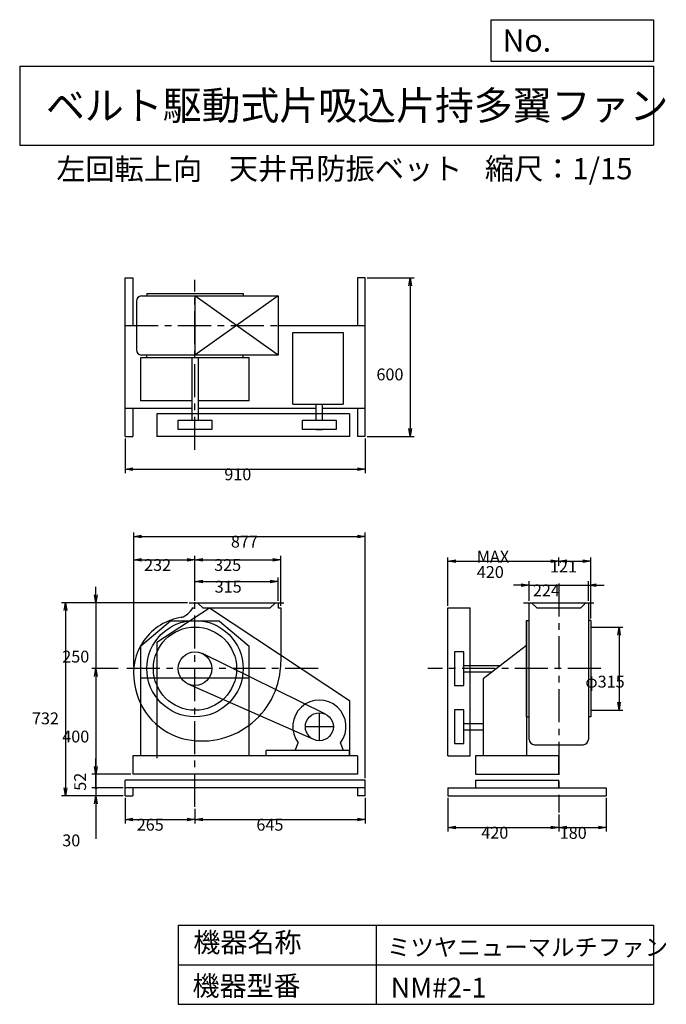
# Model space of a CAD drawing. Extents: x 375 to 2824, y 450 to 4180.
import ezdxf

# ---------------------------------------------------------------- set-up
doc = ezdxf.new("R2010")
doc.units = 0
doc.header["$LTSCALE"] = 100
doc.linetypes.add('CENTER', pattern=[2, 1.25, -0.25, 0.25, -0.25])
doc.layers.get('0').update_dxf_attribs({"linetype": 'CONTINUOUS'})
doc.layers.get('DEFPOINTS').update_dxf_attribs({"linetype": 'CONTINUOUS'})
for name, color, linetype in [('1', 4, 'CONTINUOUS'), ('2', 3, 'CENTER'), ('3', 2, 'CONTINUOUS'), ('4', 7, 'CONTINUOUS')]:
    doc.layers.add(name, color=color, linetype=linetype)
doc.styles.get("Standard").update_dxf_attribs({"font": 'simplex.shx', "bigfont": 'extfont.shx'})
doc.dimstyles.get("Standard").update_dxf_attribs({"dimtxt": 2.5, "dimasz": 2.5, "dimexe": 1.25, "dimexo": 0.625, "dimtad": 1, "dimcen": 2.5, "dimazin": 3, "dimtfac": 1, "dimtmove": 0, "dimatfit": 3})

# ---------------------------------------------------------------- blocks, each defined once
blk = doc.blocks.new('_OPEN')
at = {"color": 0, "linetype": 'BYBLOCK'}
for p, q in [((-1, 0.166667), (0, 0)), ((0, 0), (-1, -0.166667)), ((0, 0), (-1, 0))]:
    blk.add_line(p, q, dxfattribs=at)
blk = doc.blocks.new('*D1')
at = {"layer": '3', "color": 0, "linetype": 'CONTINUOUS'}
for p, q in [((773.9, 1232), (773.9, 1135)), ((1038.9, 1190.5), (1038.9, 1135)), ((803.9, 1150), (1008.9, 1150))]:
    blk.add_line(p, q, dxfattribs=at)
at = {"layer": 'DEFPOINTS', "color": 0, "linetype": 'CONTINUOUS'}
for p in [(773.9, 1239.5), (1038.9, 1198), (1038.9, 1150)]:
    blk.add_point(p, dxfattribs=at)
at = {"layer": '3', "color": 0, "linetype": 'CONTINUOUS', "xscale": 30, "yscale": 30, "zscale": 30, "rotation": 180}
blk.add_blockref('_OPEN', (773.9, 1150), dxfattribs=at)
at = {"layer": '3', "color": 0, "linetype": 'CONTINUOUS', "xscale": 30, "yscale": 30, "zscale": 30}
blk.add_blockref('_OPEN', (1038.9, 1150), dxfattribs=at)
at = {"layer": '3', "color": 0}
blk.add_text('265', height=45, dxfattribs=at).set_placement((818.2, 1107.8))
blk = doc.blocks.new('*D2')
at = {"layer": '3', "color": 0, "linetype": 'CONTINUOUS'}
for p, q in [((1683.9, 1232), (1683.9, 1135)), ((1068.9, 1150), (1653.9, 1150))]:
    blk.add_line(p, q, dxfattribs=at)
at = {"layer": 'DEFPOINTS', "color": 0, "linetype": 'CONTINUOUS'}
for p in [(1683.9, 1239.5), (1038.9, 1198), (1683.9, 1150)]:
    blk.add_point(p, dxfattribs=at)
at = {"layer": '3', "color": 0, "linetype": 'CONTINUOUS', "xscale": 30, "yscale": 30, "zscale": 30, "rotation": 180}
blk.add_blockref('_OPEN', (1038.9, 1150), dxfattribs=at)
at = {"layer": '3', "color": 0, "linetype": 'CONTINUOUS', "xscale": 30, "yscale": 30, "zscale": 30}
blk.add_blockref('_OPEN', (1683.9, 1150), dxfattribs=at)
at = {"layer": '3', "color": 0}
blk.add_text('645', height=45, dxfattribs=at).set_placement((1271.4, 1107.8))
blk = doc.blocks.new('*D3')
at = {"layer": '3', "color": 0, "linetype": 'CONTINUOUS'}
for p, q in [((1038.9, 1979), (1038.9, 2066.7)), ((1068.9, 2051.7), (1323.9, 2051.7)), ((1353.9, 1979), (1353.9, 2066.7))]:
    blk.add_line(p, q, dxfattribs=at)
at = {"layer": 'DEFPOINTS', "color": 0, "linetype": 'CONTINUOUS'}
for p in [(1353.9, 2051.7), (1038.9, 1971.5), (1353.9, 1971.5)]:
    blk.add_point(p, dxfattribs=at)
at = {"layer": '3', "color": 0, "linetype": 'CONTINUOUS', "xscale": 30, "yscale": 30, "zscale": 30, "rotation": 180}
blk.add_blockref('_OPEN', (1038.9, 2051.7), dxfattribs=at)
at = {"layer": '3', "color": 0, "linetype": 'CONTINUOUS', "xscale": 30, "yscale": 30, "zscale": 30}
blk.add_blockref('_OPEN', (1353.9, 2051.7), dxfattribs=at)
at = {"layer": '3', "color": 0}
blk.add_text('315', height=45, dxfattribs=at).set_placement((1113.5, 2009.5))
blk = doc.blocks.new('*D4')
at = {"layer": '3', "color": 0, "linetype": 'CONTINUOUS'}
for p, q in [((806.7, 1729), (806.7, 2148.9)), ((836.7, 2133.9), (1008.9, 2133.9)), ((1038.9, 1979), (1038.9, 2148.9))]:
    blk.add_line(p, q, dxfattribs=at)
at = {"layer": 'DEFPOINTS', "color": 0, "linetype": 'CONTINUOUS'}
for p in [(1038.9, 2133.9), (1038.9, 1971.5), (806.7, 1721.5)]:
    blk.add_point(p, dxfattribs=at)
at = {"layer": '3', "color": 0, "linetype": 'CONTINUOUS', "xscale": 30, "yscale": 30, "zscale": 30, "rotation": 180}
blk.add_blockref('_OPEN', (806.7, 2133.9), dxfattribs=at)
at = {"layer": '3', "color": 0, "linetype": 'CONTINUOUS', "xscale": 30, "yscale": 30, "zscale": 30}
blk.add_blockref('_OPEN', (1038.9, 2133.9), dxfattribs=at)
at = {"layer": '3', "color": 0}
blk.add_text('232', height=45, dxfattribs=at).set_placement((846.1, 2091.7))
blk = doc.blocks.new('*D5')
at = {"layer": '3', "color": 0, "linetype": 'CONTINUOUS'}
for p, q in [((1068.9, 2133.9), (1333.9, 2133.9)), ((1363.9, 1959), (1363.9, 2148.9))]:
    blk.add_line(p, q, dxfattribs=at)
at = {"layer": 'DEFPOINTS', "color": 0, "linetype": 'CONTINUOUS'}
for p in [(1363.9, 2133.9), (1038.9, 1971.5), (1363.9, 1951.5)]:
    blk.add_point(p, dxfattribs=at)
at = {"layer": '3', "color": 0, "linetype": 'CONTINUOUS', "xscale": 30, "yscale": 30, "zscale": 30, "rotation": 180}
blk.add_blockref('_OPEN', (1038.9, 2133.9), dxfattribs=at)
at = {"layer": '3', "color": 0, "linetype": 'CONTINUOUS', "xscale": 30, "yscale": 30, "zscale": 30}
blk.add_blockref('_OPEN', (1363.9, 2133.9), dxfattribs=at)
at = {"layer": '3', "color": 0}
blk.add_text('325', height=45, dxfattribs=at).set_placement((1111.4, 2091.7))
blk = doc.blocks.new('*D6')
at = {"layer": '3', "color": 0, "linetype": 'CONTINUOUS'}
for p, q in [((773.9, 2594), (773.9, 2462.3)), ((1683.9, 2594), (1683.9, 2462.3)), ((803.9, 2477.3), (1653.9, 2477.3))]:
    blk.add_line(p, q, dxfattribs=at)
at = {"layer": 'DEFPOINTS', "color": 0, "linetype": 'CONTINUOUS'}
for p in [(773.9, 2601.5), (1683.9, 2601.5), (1683.9, 2477.3)]:
    blk.add_point(p, dxfattribs=at)
at = {"layer": '3', "color": 0, "linetype": 'CONTINUOUS', "xscale": 30, "yscale": 30, "zscale": 30, "rotation": 180}
blk.add_blockref('_OPEN', (773.9, 2477.3), dxfattribs=at)
at = {"layer": '3', "color": 0, "linetype": 'CONTINUOUS', "xscale": 30, "yscale": 30, "zscale": 30}
blk.add_blockref('_OPEN', (1683.9, 2477.3), dxfattribs=at)
at = {"layer": '3', "color": 0}
blk.add_text('910', height=45, dxfattribs=at).set_placement((1150, 2435.2))
blk = doc.blocks.new('*D7')
at = {"layer": '3', "color": 0, "linetype": 'CONTINUOUS'}
for p, q in [((1691.4, 3201.5), (1868.6, 3201.5)), ((1853.6, 3171.5), (1853.6, 2631.5)), ((1691.4, 2601.5), (1868.6, 2601.5))]:
    blk.add_line(p, q, dxfattribs=at)
at = {"layer": 'DEFPOINTS', "color": 0, "linetype": 'CONTINUOUS'}
for p in [(1683.9, 3201.5), (1683.9, 2601.5), (1853.6, 2601.5)]:
    blk.add_point(p, dxfattribs=at)
at = {"layer": '3', "color": 0, "linetype": 'CONTINUOUS', "xscale": 30, "yscale": 30, "zscale": 30}
for p, rotation in [((1853.6, 3201.5), 90), ((1853.6, 2601.5), 270)]:
    blk.add_blockref('_OPEN', p, dxfattribs=dict(at, rotation=rotation))
at = {"layer": '3', "color": 0}
blk.add_text('600', height=45, dxfattribs=at).set_placement((1726.1, 2813.7))
blk = doc.blocks.new('*D8')
at = {"layer": '3', "color": 0, "linetype": 'CONTINUOUS'}
for p, q in [((1996.6, 1232), (1996.6, 1104.6)), ((2416.6, 1168.6), (2416.6, 1104.6)), ((2026.6, 1119.6), (2386.6, 1119.6))]:
    blk.add_line(p, q, dxfattribs=at)
at = {"layer": 'DEFPOINTS', "color": 0, "linetype": 'CONTINUOUS'}
for p in [(1996.6, 1239.5), (2416.6, 1176.1), (2416.6, 1119.6)]:
    blk.add_point(p, dxfattribs=at)
at = {"layer": '3', "color": 0, "linetype": 'CONTINUOUS', "xscale": 30, "yscale": 30, "zscale": 30, "rotation": 180}
blk.add_blockref('_OPEN', (1996.6, 1119.6), dxfattribs=at)
at = {"layer": '3', "color": 0, "linetype": 'CONTINUOUS', "xscale": 30, "yscale": 30, "zscale": 30}
blk.add_blockref('_OPEN', (2416.6, 1119.6), dxfattribs=at)
at = {"layer": '3', "color": 0}
blk.add_text('420', height=45, dxfattribs=at).set_placement((2123.2, 1077.5))
blk = doc.blocks.new('*D9')
at = {"layer": '3', "color": 0, "linetype": 'CONTINUOUS'}
for p, q in [((2596.6, 1232), (2596.6, 1104.6)), ((2446.6, 1119.6), (2566.6, 1119.6))]:
    blk.add_line(p, q, dxfattribs=at)
at = {"layer": 'DEFPOINTS', "color": 0, "linetype": 'CONTINUOUS'}
for p in [(2596.6, 1239.5), (2416.6, 1176.1), (2596.6, 1119.6)]:
    blk.add_point(p, dxfattribs=at)
at = {"layer": '3', "color": 0, "linetype": 'CONTINUOUS', "xscale": 30, "yscale": 30, "zscale": 30, "rotation": 180}
blk.add_blockref('_OPEN', (2416.6, 1119.6), dxfattribs=at)
at = {"layer": '3', "color": 0, "linetype": 'CONTINUOUS', "xscale": 30, "yscale": 30, "zscale": 30}
blk.add_blockref('_OPEN', (2596.6, 1119.6), dxfattribs=at)
at = {"layer": '3', "color": 0}
blk.add_text('180', height=45, dxfattribs=at).set_placement((2420.1, 1076.9))
blk = doc.blocks.new('*D10')
at = {"layer": '3', "color": 0, "linetype": 'CONTINUOUS'}
for p, q in [((2304.6, 1979), (2304.6, 2052.6)), ((2528.6, 1979), (2528.6, 2052.6)), ((2274.6, 2037.6), (2244.6, 2037.6)), ((2304.6, 2037.6), (2528.6, 2037.6)), ((2558.6, 2037.6), (2588.6, 2037.6))]:
    blk.add_line(p, q, dxfattribs=at)
at = {"layer": 'DEFPOINTS', "color": 0, "linetype": 'CONTINUOUS'}
for p in [(2528.6, 2037.6), (2304.6, 1971.5), (2528.6, 1971.5)]:
    blk.add_point(p, dxfattribs=at)
at = {"layer": '3', "color": 0, "linetype": 'CONTINUOUS', "xscale": 30, "yscale": 30, "zscale": 30}
blk.add_blockref('_OPEN', (2304.6, 2037.6), dxfattribs=at)
at = {"layer": '3', "color": 0, "linetype": 'CONTINUOUS', "xscale": 30, "yscale": 30, "zscale": 30, "rotation": 180}
blk.add_blockref('_OPEN', (2528.6, 2037.6), dxfattribs=at)
at = {"layer": '3', "color": 0}
blk.add_text('224', height=45, dxfattribs=at).set_placement((2318.6, 1995.4))
blk = doc.blocks.new('*D11')
at = {"layer": '3', "color": 0, "linetype": 'CONTINUOUS'}
for p, q in [((1996.6, 1959), (1996.6, 2143.2)), ((2026.6, 2128.2), (2386.6, 2128.2)), ((2416.6, 2111.2), (2416.6, 2143.2))]:
    blk.add_line(p, q, dxfattribs=at)
at = {"layer": 'DEFPOINTS', "color": 0, "linetype": 'CONTINUOUS'}
for p in [(2416.6, 2128.2), (2416.6, 2103.7), (1996.6, 1951.5)]:
    blk.add_point(p, dxfattribs=at)
at = {"layer": '3', "color": 0, "linetype": 'CONTINUOUS', "xscale": 30, "yscale": 30, "zscale": 30, "rotation": 180}
blk.add_blockref('_OPEN', (1996.6, 2128.2), dxfattribs=at)
at = {"layer": '3', "color": 0, "linetype": 'CONTINUOUS', "xscale": 30, "yscale": 30, "zscale": 30}
blk.add_blockref('_OPEN', (2416.6, 2128.2), dxfattribs=at)
at = {"layer": '3', "color": 0}
for s, p in [('MAX', (2106.2, 2123.6)), ('420', (2106.2, 2065.1))]:
    blk.add_text(s, height=45, dxfattribs=at).set_placement(p)
blk = doc.blocks.new('*D12')
at = {"layer": '3', "color": 0, "linetype": 'CONTINUOUS'}
for p, q in [((2446.6, 2128.2), (2507.6, 2128.2)), ((2537.6, 1911.5), (2537.6, 2143.2))]:
    blk.add_line(p, q, dxfattribs=at)
at = {"layer": 'DEFPOINTS', "color": 0, "linetype": 'CONTINUOUS'}
for p in [(2537.6, 2128.2), (2416.6, 2103.7), (2537.6, 1904)]:
    blk.add_point(p, dxfattribs=at)
at = {"layer": '3', "color": 0, "linetype": 'CONTINUOUS', "xscale": 30, "yscale": 30, "zscale": 30, "rotation": 180}
blk.add_blockref('_OPEN', (2416.6, 2128.2), dxfattribs=at)
at = {"layer": '3', "color": 0, "linetype": 'CONTINUOUS', "xscale": 30, "yscale": 30, "zscale": 30}
blk.add_blockref('_OPEN', (2537.6, 2128.2), dxfattribs=at)
at = {"layer": '3', "color": 0}
blk.add_text('121', height=45, dxfattribs=at).set_placement((2383.3, 2086.1))
blk = doc.blocks.new('*D13')
at = {"layer": '3', "color": 0, "linetype": 'CONTINUOUS'}
for p, q in [((2545.1, 1879), (2659.7, 1879)), ((2644.7, 1849), (2644.7, 1594)), ((2545.1, 1564), (2659.7, 1564))]:
    blk.add_line(p, q, dxfattribs=at)
at = {"layer": 'DEFPOINTS', "color": 0, "linetype": 'CONTINUOUS'}
for p in [(2537.6, 1879), (2537.6, 1564), (2644.7, 1564)]:
    blk.add_point(p, dxfattribs=at)
at = {"layer": '3', "color": 0, "linetype": 'CONTINUOUS', "xscale": 30, "yscale": 30, "zscale": 30}
for p, rotation in [((2644.7, 1879), 90), ((2644.7, 1564), 270)]:
    blk.add_blockref('_OPEN', p, dxfattribs=dict(at, rotation=rotation))
at = {"layer": '3', "color": 0}
blk.add_text('φ315', height=45, dxfattribs=at).set_placement((2517.2, 1649.8))
blk = doc.blocks.new('*D15')
at = {"layer": '3', "color": 0}
for p, q in [((663.7, 2001.5), (663.7, 2031.5)), ((1009.9, 1971.5), (648.7, 1971.5)), ((663.7, 1971.5), (663.7, 1721.5)), ((747.9, 1721.5), (648.7, 1721.5)), ((663.7, 1691.5), (663.7, 1661.5))]:
    blk.add_line(p, q, dxfattribs=at)
at = {"layer": 'DEFPOINTS', "color": 0}
for p in [(1017.4, 1971.5), (663.7, 1721.5), (755.4, 1721.5)]:
    blk.add_point(p, dxfattribs=at)
at = {"layer": '3', "color": 0, "xscale": 30, "yscale": 30, "zscale": 30}
for p, rotation in [((663.7, 1971.5), 270), ((663.7, 1721.5), 90)]:
    blk.add_blockref('_OPEN', p, dxfattribs=dict(at, rotation=rotation))
at = {"layer": '3', "color": 0}
blk.add_text('250', height=45, dxfattribs=at).set_placement((536.2, 1744.7))
blk = doc.blocks.new('*D16')
at = {"layer": '3', "color": 0}
for p, q in [((663.7, 1691.5), (663.7, 1351.5)), ((796.4, 1321.5), (648.7, 1321.5))]:
    blk.add_line(p, q, dxfattribs=at)
at = {"layer": 'DEFPOINTS', "color": 0}
for p in [(755.4, 1721.5), (663.7, 1321.5), (803.9, 1321.5)]:
    blk.add_point(p, dxfattribs=at)
at = {"layer": '3', "color": 0, "xscale": 30, "yscale": 30, "zscale": 30}
for p, rotation in [((663.7, 1721.5), 90), ((663.7, 1321.5), 270)]:
    blk.add_blockref('_OPEN', p, dxfattribs=dict(at, rotation=rotation))
at = {"layer": '3', "color": 0}
blk.add_text('400', height=45, dxfattribs=at).set_placement((536.2, 1441.8))
blk = doc.blocks.new('_DOT')
at = {"color": 0, "linetype": 'BYBLOCK'}
blk.add_line((0, 0), (-1, 0), dxfattribs=at)
at = {"color": 0, "linetype": 'BYBLOCK', "const_width": 0.167}
blk.add_lwpolyline([(-0.083, 0, 1), (0.083, 0, 1)], format="xyb", close=True, dxfattribs=at)
blk = doc.blocks.new('*D17')
at = {"color": 0, "linetype": 'BYBLOCK'}
for p, q in [((487.6, 1351.5), (487.6, 1381.5)), ((487.6, 1321.5), (487.6, 1269.5)), ((590.2, 1269.5), (472.6, 1269.5)), ((487.6, 1239.5), (487.6, 1209.5))]:
    blk.add_line(p, q, dxfattribs=at)
at = {"layer": 'DEFPOINTS', "color": 0, "linetype": 'BYBLOCK'}
for p in [(627.7, 1321.5), (487.6, 1269.5), (597.7, 1269.5)]:
    blk.add_point(p, dxfattribs=at)
at = {"color": 0, "linetype": 'BYBLOCK', "xscale": 30, "yscale": 30, "zscale": 30}
for name, p, rotation in [('_OPEN', (487.6, 1321.5), 270), ('_DOT', (487.6, 1269.5), 90)]:
    blk.add_blockref(name, p, dxfattribs=dict(at, rotation=rotation))
at = {"layer": '3', "color": 0}
blk.add_text('52', height=45, rotation=90, dxfattribs=at).set_placement((450.1, 1259))
blk = doc.blocks.new('*D18')
at = {"layer": '3', "color": 0}
for p, q in [((663.7, 1299.5), (663.7, 1329.5)), ((766.4, 1269.5), (648.7, 1269.5)), ((663.7, 1269.5), (663.7, 1239.5)), ((766.4, 1239.5), (648.7, 1239.5)), ((663.7, 1209.5), (663.7, 1076.6))]:
    blk.add_line(p, q, dxfattribs=at)
at = {"layer": 'DEFPOINTS', "color": 0}
for p in [(773.9, 1269.5), (663.7, 1239.5), (773.9, 1239.5)]:
    blk.add_point(p, dxfattribs=at)
at = {"layer": '3', "color": 0, "xscale": 30, "yscale": 30, "zscale": 30}
for name, p, rotation in [('_DOT', (663.7, 1269.5), 270), ('_OPEN', (663.7, 1239.5), 90)]:
    blk.add_blockref(name, p, dxfattribs=dict(at, rotation=rotation))
at = {"layer": '3', "color": 0}
blk.add_text('30', height=45, dxfattribs=at).set_placement((536.2, 1048.4))
blk = doc.blocks.new('*D19')
at = {"layer": '3', "color": 0}
for p, q in [((1009.9, 1971.5), (533.9, 1971.5)), ((548.9, 1941.5), (548.9, 1269.5)), ((766.4, 1239.5), (533.9, 1239.5))]:
    blk.add_line(p, q, dxfattribs=at)
at = {"layer": 'DEFPOINTS', "color": 0}
for p in [(1017.4, 1971.5), (548.9, 1239.5), (773.9, 1239.5)]:
    blk.add_point(p, dxfattribs=at)
at = {"layer": '3', "color": 0, "xscale": 30, "yscale": 30, "zscale": 30}
for p, rotation in [((548.9, 1971.5), 90), ((548.9, 1239.5), 270)]:
    blk.add_blockref('_OPEN', p, dxfattribs=dict(at, rotation=rotation))
at = {"layer": '3', "color": 0}
blk.add_text('732', height=45, dxfattribs=at).set_placement((421.4, 1510.7))
blk = doc.blocks.new('*D20')
at = {"layer": '3', "color": 0}
for p, q in [((806.7, 1736.5), (806.7, 2237.4)), ((836.7, 2222.4), (1653.9, 2222.4)), ((1683.9, 1307), (1683.9, 2237.4))]:
    blk.add_line(p, q, dxfattribs=at)
at = {"layer": 'DEFPOINTS', "color": 0}
for p in [(1683.9, 2222.4), (806.7, 1729), (1683.9, 1299.5)]:
    blk.add_point(p, dxfattribs=at)
at = {"layer": '3', "color": 0, "xscale": 30, "yscale": 30, "zscale": 30, "rotation": 180}
blk.add_blockref('_OPEN', (806.7, 2222.4), dxfattribs=at)
at = {"layer": '3', "color": 0, "xscale": 30, "yscale": 30, "zscale": 30}
blk.add_blockref('_OPEN', (1683.9, 2222.4), dxfattribs=at)
at = {"layer": '3', "color": 0}
blk.add_text('877', height=45, dxfattribs=at).set_placement((1175, 2180.2))

msp = doc.modelspace()

# ---------------------------------------------------------------- linework, layer by layer
at = {"layer": '1', "linetype": 'CONTINUOUS'}
for p, q in [((773.9, 2601.5), (773.9, 3201.5)), ((773.9, 3201.5), (803.9, 3201.5)), ((803.9, 3201.5), (803.9, 3021.5)), ((1683.9, 3201.5), (1653.9, 3201.5)), ((1653.9, 3201.5), (1653.9, 3021.5)), ((1683.9, 2601.5), (1683.9, 3201.5)), ((836.9, 3133.5), (1353.9, 3133.5)), ((856.4, 3142.5), (1221.4, 3142.5)), ((856.4, 3142.5), (856.4, 3133.5)), ((1353.9, 3133.5), (1038.9, 2909.5)), ((1353.9, 2909.5), (1038.9, 3133.5)), ((1038.9, 3133.5), (1038.9, 2909.5)), ((1221.4, 3142.5), (1221.4, 3133.5)), ((1353.9, 3133.5), (1353.9, 2909.5)), ((816.9, 3113.5), (816.9, 2929.5)), ((773.9, 3021.5), (816.9, 3021.5)), ((1353.9, 3021.5), (1683.9, 3021.5)), ((1408.9, 2723), (1408.9, 2995)), ((1408.9, 2995), (1599.9, 2995)), ((1599.9, 2995), (1599.9, 2723)), ((1353.9, 2909.5), (836.9, 2909.5)), ((856.4, 2899.5), (856.4, 2909.5)), ((1221.4, 2899.5), (1221.4, 2909.5)), ((833.9, 2899.7), (1243.9, 2899.7)), ((833.9, 2736.5), (833.9, 2899.7)), ((1221.4, 2899.5), (856.4, 2899.5)), ((1026.9, 2899.7), (1026.9, 2663)), ((1050.9, 2899.7), (1050.9, 2663)), ((1243.9, 2736.5), (1243.9, 2899.7)), ((1026.9, 2736.5), (833.9, 2736.5)), ((1243.9, 2736.5), (1050.9, 2736.5)), ((1408.9, 2723), (1599.9, 2723)), ((1497.9, 2663), (1497.9, 2723)), ((1521.9, 2663), (1521.9, 2723)), ((1026.9, 2706.5), (773.9, 2706.5)), ((803.9, 2706.5), (803.9, 2601.5)), ((1624.4, 2686.5), (894.4, 2686.5)), ((894.4, 2686.5), (894.4, 2601.5)), ((1497.9, 2706.5), (1050.9, 2706.5)), ((1683.9, 2706.5), (1521.9, 2706.5)), ((1624.4, 2686.5), (1624.4, 2601.5)), ((1653.9, 2706.5), (1653.9, 2601.5)), ((975.4, 2663), (1102.4, 2663)), ((975.4, 2628), (975.4, 2663)), ((1102.4, 2663), (1102.4, 2628)), ((1446.4, 2663), (1573.4, 2663)), ((1446.4, 2628), (1446.4, 2663)), ((1573.4, 2663), (1573.4, 2628)), ((1102.4, 2628), (975.4, 2628)), ((1573.4, 2628), (1446.4, 2628)), ((1497.9, 2628), (1521.9, 2628)), ((773.9, 2601.5), (803.9, 2601.5)), ((1624.4, 2601.5), (894.4, 2601.5)), ((1683.9, 2601.5), (1653.9, 2601.5)), ((894.4, 1821.5), (1094.4, 1951.5)), ((1017.4, 1971.5), (1375.4, 1971.5)), ((1030, 1951.5), (1038.9, 1951.5)), ((1038.9, 1951.5), (1038.9, 1971.5)), ((1048.9, 1971.5), (1068.9, 1951.5)), ((1068.9, 1951.5), (1323.9, 1951.5)), ((1068.9, 1951.5), (1323.9, 1951.5)), ((1094.4, 1951.5), (1624.4, 1601.5)), ((1343.9, 1971.5), (1323.9, 1951.5)), ((1353.9, 1971.5), (1353.9, 1951.5)), ((1353.9, 1951.5), (1363.9, 1951.5)), ((1363.9, 1951.5), (1363.9, 1747)), ((1996.6, 1391.6), (1996.6, 1951.5)), ((1996.6, 1951.5), (2081.6, 1951.5)), ((2081.6, 1391.6), (2081.6, 1951.5)), ((2283.6, 1971.5), (2549.6, 1971.5)), ((2304.6, 1453.5), (2304.6, 1971.5)), ((2313.6, 1971.5), (2333.6, 1951.5)), ((2333.6, 1951.5), (2499.6, 1951.5)), ((2519.6, 1971.5), (2499.6, 1951.5)), ((2528.6, 1971.5), (2528.6, 1453.5)), ((2294.6, 1904.1), (2294.6, 1391.5)), ((2294.6, 1539), (2294.6, 1904)), ((2294.6, 1904), (2303.8, 1904)), ((2537.6, 1904), (2529.4, 1904)), ((2537.6, 1904), (2537.6, 1539)), ((946.6, 1901.5), (833.9, 1806.9)), ((1131.2, 1901.5), (946.6, 1901.5)), ((1131.2, 1901.5), (1243.9, 1806.9)), ((833.9, 1391.5), (833.9, 1806.9)), ((894.4, 1821.5), (894.4, 1382)), ((1243.9, 1391.5), (1243.9, 1806.9)), ((2294.6, 1808.7), (2130.6, 1682.5)), ((1533.3, 1549.1), (1066.9, 1778.5)), ((2021.6, 1785.1), (2021.6, 1658.1)), ((2056.6, 1785.1), (2021.6, 1785.1)), ((2056.6, 1658.1), (2056.6, 1785.1)), ((2056.6, 1734.1), (2197.6, 1734.1)), ((1243.9, 1685), (833.9, 1685)), ((2056.6, 1709.1), (2165.2, 1709.1)), ((2130.6, 1682.5), (2130.6, 1391.5)), ((1488.4, 1453), (1013.2, 1663.4)), ((2021.6, 1658.1), (2056.6, 1658.1)), ((1624.4, 1601.5), (1624.4, 1391.5)), ((2021.6, 1565.1), (2021.6, 1438.1)), ((2056.6, 1565.1), (2021.6, 1565.1)), ((2056.6, 1438.1), (2056.6, 1565.1)), ((2294.6, 1539), (2303.8, 1539)), ((2537.6, 1539), (2528.6, 1539)), ((2056.6, 1513.6), (2130.6, 1513.6)), ((2056.6, 1489.6), (2130.6, 1489.6)), ((1418, 1411.5), (1429.4, 1440.5)), ((1601.8, 1411.5), (1590.4, 1440.5)), ((2021.6, 1438.1), (2056.6, 1438.1)), ((2324.6, 1433.5), (2508.6, 1433.5)), ((1653.9, 1391.5), (803.9, 1391.5)), ((803.9, 1391.5), (803.9, 1321.5)), ((1623.9, 1411.5), (1308.9, 1411.5)), ((1308.9, 1391.5), (1308.9, 1411.5)), ((1623.9, 1391.5), (1623.9, 1411.5)), ((1653.9, 1391.5), (1653.9, 1321.5)), ((1996.6, 1391.6), (2081.6, 1391.6)), ((2416.4, 1391.5), (2101.4, 1391.5)), ((2101.4, 1391.5), (2101.4, 1321.5)), ((2416.4, 1321.5), (2416.4, 1391.5)), ((1653.9, 1321.5), (803.9, 1321.5)), ((2101.4, 1321.5), (2416.4, 1321.5)), ((1683.9, 1299.5), (773.9, 1299.5)), ((773.9, 1239.5), (773.9, 1299.5)), ((1683.9, 1269.5), (773.9, 1269.5)), ((803.9, 1269.5), (803.9, 1239.5)), ((1653.9, 1269.5), (1653.9, 1239.5)), ((1683.9, 1239.5), (1683.9, 1299.5)), ((1996.6, 1269.5), (2596.6, 1269.5)), ((1996.6, 1269.5), (1996.6, 1239.5)), ((2101.6, 1299.5), (2416.6, 1299.5)), ((2101.6, 1299.5), (2101.6, 1269.5)), ((2416.6, 1269.5), (2416.6, 1299.5)), ((2596.6, 1269.5), (2596.6, 1239.5)), ((773.9, 1239.5), (803.9, 1239.5)), ((1683.9, 1239.5), (1653.9, 1239.5)), ((1996.6, 1239.5), (2596.6, 1239.5))]:
    msp.add_line(p, q, dxfattribs=at)
for centre, radius in [((1038.9, 1721.5), 182.5), ((1038.9, 1721.5), 157.5), ((1038.9, 1721.5), 63.5), ((1509.9, 1501.5), 53)]:
    msp.add_circle(centre, radius, dxfattribs=at)
for centre, radius, start, end in [((836.9, 3113.5), 20, 90, 180), ((836.9, 2929.5), 20, 180, 270), ((961.9, 1989.5), 78, 288.8, 331), ((1020.9, 1703.5), 215, 98.6, 190.6), ((1064.4, 1747), 299.5, 259.4, 0), ((1059.9, 1700.5), 253, 188.2, 258.4), ((1509.9, 1501.5), 101, 322.9, 217.1), ((2324.6, 1453.5), 20, 180, 270), ((2508.6, 1453.5), 20, 270, 0)]:
    msp.add_arc(centre, radius, start, end, dxfattribs=at)
at = {"layer": '2', "linetype": 'CENTER'}
for p, q in [((1038.9, 2550.5), (1038.9, 3195)), ((774.5, 3021.5), (1389.9, 3021.5)), ((2416.6, 2044), (2416.6, 1176.1)), ((1038.9, 1198), (1038.9, 2005.4)), ((1505.4, 1721.5), (755.4, 1721.5)), ((2575.7, 1721.5), (1921.3, 1721.5)), ((1509.9, 1448.5), (1509.9, 1554.5)), ((1562.9, 1501.5), (1456.9, 1501.5))]:
    msp.add_line(p, q, dxfattribs=at)
at = {"layer": '3', "linetype": 'CONTINUOUS'}
for p, q in [((2537.6, 1879), (2553.8, 1879)), ((2537.6, 1564), (2553.8, 1564))]:
    msp.add_line(p, q, dxfattribs=at)
at = {"layer": '4', "linetype": 'CONTINUOUS'}
for p, q in [((2160.9, 4021.9), (2160.9, 4180)), ((2160.9, 4180), (2775, 4180)), ((2775, 4180), (2775, 4021.9)), ((375, 4004.1), (2775, 4004.1)), ((375, 4004.1), (375, 3704.1)), ((2775, 4021.9), (2160.9, 4021.9)), ((2775, 4004.1), (2775, 3704.1)), ((375, 3704.1), (2775, 3704.1)), ((975, 750), (975, 450)), ((975, 750), (2775, 750)), ((1725, 750), (1725, 450)), ((2775, 750), (2775, 450)), ((975, 600), (2775, 600)), ((975, 450), (2775, 450))]:
    msp.add_line(p, q, dxfattribs=at)

# ---------------------------------------------------------------- texts
for s, height, p in [('No.', 84, (2203.5, 4059.1)), ('ベルト駆動式片吸込片持多翼ファン', 108, (474.3, 3800.8)), ('左回転上向', 81, (513.4, 3573.5)), ('天井吊防振ベット', 81, (1167.2, 3575.1)), ('縮尺：1/15', 81, (2136.9, 3575.1)), ('機器名称', 75, (1032.8, 647.3)), ('ミツヤニューマルチファン', 65, (1766.5, 633.9)), ('機器型番', 75, (1029.4, 482.5)), ('NM#2-1', 75, (1780, 475.7))]:
    msp.add_text(s, height=height, dxfattribs=at).set_placement(p)

# ---------------------------------------------------------------- dimensions: what is measured, and where the dimension line sits
at = {"layer": '3', "linetype": 'CONTINUOUS'}
for base, p1, p2, override, picture, middle in [((1853.6, 2601.5), (1683.9, 3201.5), (1683.9, 2601.5), {"dimscale": 15, "dimdec": 0, "dimtofl": 1, "dimtmove": 0}, '*D7', (1853.6, 2893.4)), ((2644.7, 1564), (2537.6, 1879), (2537.6, 1564), {"dimscale": 15, "dimdec": 0, "dimpost": 'φ<>', "dimtofl": 1, "dimtmove": 0}, '*D13', (2644.7, 1729.5))]:
    dim = msp.add_linear_dim(base=base, p1=p1, p2=p2, angle=90, dimstyle='Standard', override=override, dxfattribs=at)
    dim.commit()
    dim.dimension.update_dxf_attribs({"geometry": picture, "text_midpoint": middle, "dimtype": 128})
for base, p1, p2, override, picture, middle in [((1683.9, 2477.3), (773.9, 2601.5), (1683.9, 2601.5), {"dimscale": 15, "dimdec": 0, "dimtofl": 1, "dimtmove": 0}, '*D6', (1240, 2477.3)), ((1038.9, 2133.9), (806.7, 1721.5), (1038.9, 1971.5), {"dimscale": 15, "dimdec": 0, "dimtofl": 1, "dimtmove": 0}, '*D4', (936.1, 2133.9)), ((2537.6, 2128.2), (2416.6, 2103.7), (2537.6, 1904), {"dimscale": 15, "dimdec": 0, "dimse1": 1, "dimtofl": 1, "dimtmove": 1}, '*D12', (2473.3, 2128.2)), ((1353.9, 2051.7), (1038.9, 1971.5), (1353.9, 1971.5), {"dimscale": 15, "dimdec": 0, "dimtofl": 1, "dimtmove": 0}, '*D3', (1203.6, 2051.7)), ((2528.6, 2037.6), (2304.6, 1971.5), (2528.6, 1971.5), {"dimscale": 15, "dimdec": 0, "dimtofl": 1, "dimtmove": 0}, '*D10', (2408.6, 2037.6)), ((1038.9, 1150), (773.9, 1239.5), (1038.9, 1198), {"dimscale": 15, "dimdec": 0, "dimtofl": 1, "dimtmove": 0}, '*D1', (908.2, 1150)), ((2416.6, 1119.6), (1996.6, 1239.5), (2416.6, 1176.1), {"dimscale": 15, "dimdec": 0, "dimtofl": 1, "dimtmove": 0}, '*D8', (2213.2, 1119.6)), ((2596.6, 1119.6), (2416.6, 1176.1), (2596.6, 1239.5), {"dimscale": 15, "dimdec": 0, "dimse1": 1, "dimtofl": 1, "dimtmove": 1}, '*D9', (2510.1, 1119.1))]:
    dim = msp.add_linear_dim(base=base, p1=p1, p2=p2, dimstyle='Standard', override=override, dxfattribs=at)
    dim.commit()
    dim.dimension.update_dxf_attribs({"geometry": picture, "text_midpoint": middle, "dimtype": 128})
at = {"layer": '3'}
dim = msp.add_linear_dim(base=(1683.9, 2222.4), p1=(806.7, 1729), p2=(1683.9, 1299.5), dimstyle='Standard', override={"dimscale": 15, "dimdec": 0, "dimtofl": 1, "dimtmove": 0}, dxfattribs=at)
dim.commit()
dim.dimension.update_dxf_attribs({"geometry": '*D20', "text_midpoint": (1265, 2222.4), "dimtype": 128})
at = {"layer": '3', "linetype": 'CONTINUOUS'}
for base, p1, p2, picture, middle in [((1363.9, 2133.9), (1038.9, 1971.5), (1363.9, 1951.5), '*D5', (1201.4, 2171.4)), ((1683.9, 1150), (1038.9, 1198), (1683.9, 1239.5), '*D2', (1361.4, 1187.5))]:
    dim = msp.add_linear_dim(base=base, p1=p1, p2=p2, dimstyle='Standard', override={"dimscale": 15, "dimdec": 0, "dimse1": 1, "dimtofl": 1, "dimtmove": 1}, dxfattribs=at)
    dim.commit()
    dim.dimension.update_dxf_attribs({"geometry": picture, "text_midpoint": middle})
dim = msp.add_linear_dim(base=(2416.6, 2128.2), p1=(1996.6, 1951.5), p2=(2416.6, 2103.7), text='MAX\\P420', dimstyle='Standard', override={"dimscale": 15, "dimdec": 0, "dimtofl": 1, "dimtmove": 0}, dxfattribs=at)
dim.commit()
dim.dimension.update_dxf_attribs({"geometry": '*D11', "text_midpoint": (2196.2, 2128.2), "dimtype": 128})
at = {"layer": '3'}
for base, p2, picture, middle in [((663.7, 1721.5), (755.4, 1721.5), '*D15', (663.7, 1824.3)), ((548.9, 1239.5), (773.9, 1239.5), '*D19', (548.9, 1590.3))]:
    dim = msp.add_linear_dim(base=base, p1=(1017.4, 1971.5), p2=p2, angle=90, dimstyle='Standard', override={"dimscale": 15, "dimdec": 0, "dimtofl": 1, "dimtmove": 0}, dxfattribs=at)
    dim.commit()
    dim.dimension.update_dxf_attribs({"geometry": picture, "text_midpoint": middle, "dimtype": 128})
for base, p1, p2, override, picture, middle in [((663.7, 1321.5), (755.4, 1721.5), (803.9, 1321.5), {"dimscale": 15, "dimdec": 0, "dimse1": 1, "dimtofl": 1, "dimtmove": 1}, '*D16', (626.2, 1521.5)), ((663.7, 1239.5), (773.9, 1269.5), (773.9, 1239.5), {"dimscale": 15, "dimdec": 0, "dimblk1": 'DOT', "dimtofl": 1, "dimtmove": 0}, '*D18', (626.2, 1128))]:
    dim = msp.add_linear_dim(base=base, p1=p1, p2=p2, angle=90, dimstyle='Standard', override=override, dxfattribs=at)
    dim.commit()
    dim.dimension.update_dxf_attribs({"geometry": picture, "text_midpoint": middle})
dim = msp.add_linear_dim(base=(663.7, 1269.5), p1=(803.9, 1321.5), p2=(773.9, 1269.5), angle=90, dimstyle='Standard', override={"dimscale": 15, "dimdec": 0, "dimblk2": 'DOT', "dimse1": 1, "dimtofl": 1}, dxfattribs=at)
dim.commit()
dim.dimension.update_dxf_attribs({"geometry": '*D17', "text_midpoint": (603.7, 1295.5), "insert": (176.2, 0)})

doc.saveas('drawing.dxf')
